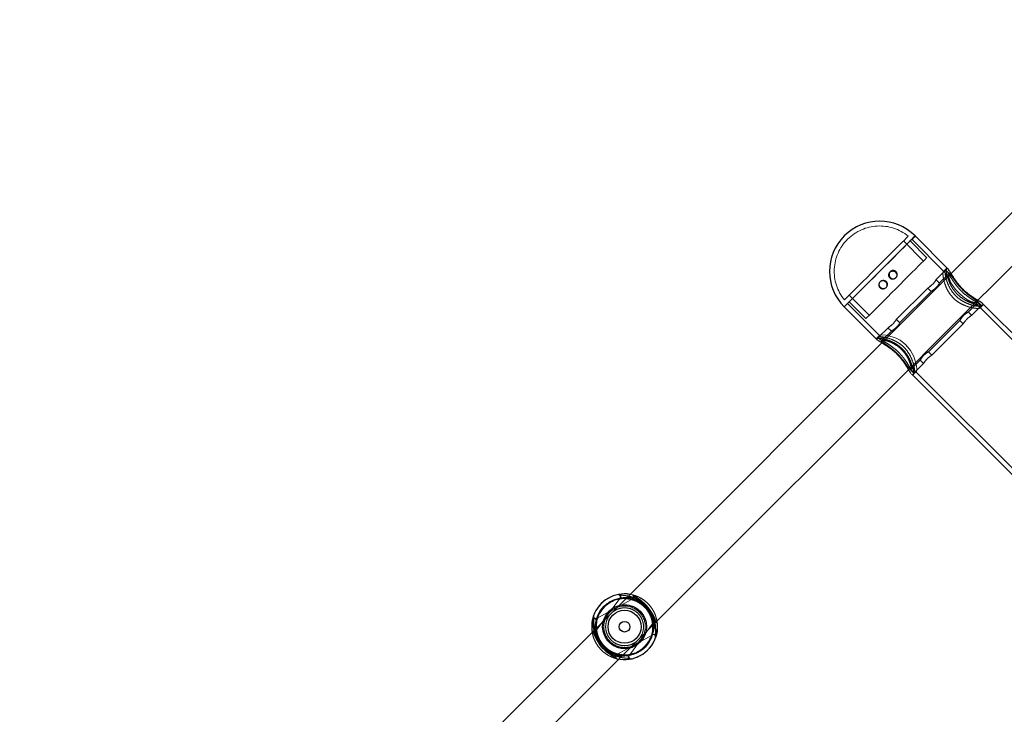
# Model space of a CAD drawing. Units: millimetres. Extents: x 13938 to 26673, y 37107 to 45490.
# Drawn here: x 19040 to 19457, y 40665 to 40959 of the extents above; entities that cross this region are included whole.
import ezdxf

# ---------------------------------------------------------------- set-up
doc = ezdxf.new("R2010")
doc.units = ezdxf.units.MM
doc.header["$LTSCALE"] = 200
doc.linetypes.add('HIDDEN', pattern=[1.905, 1.27, -0.635])

msp = doc.modelspace()

# ---------------------------------------------------------------- linework, layer by layer
at = {"color": 7, "linetype": 'Continuous', "lineweight": 25}
for p, q in [((19432.68, 40853.26), (19418.84, 40867.1)), ((19835.73, 40450.2), (19447.36, 40838.57)), ((19388.86, 40837.12), (19402.7, 40823.27)), ((19403.56, 40823.83), (19405.12, 40822.27)), ((19416.5, 40810.88), (19417.98, 40809.41)), ((19417.38, 40808.59), (19805.75, 40420.22)), ((19282.89, 40705.73), (19282.92, 40705.51)), ((19309.14, 40697.96), (19309.1, 40698.21)), ((19291.86, 40688.95), (19292.19, 40688.7))]:
    msp.add_line(p, q, dxfattribs=at)
at = {"color": 7, "linetype": 'HIDDEN', "lineweight": 18}
for p, q in [((19422.37, 40856.49), (19413.89, 40864.98)), ((19423.79, 40857.91), (19416.72, 40864.98)), ((19431.26, 40851.84), (19417.42, 40865.68)), ((19408.32, 40851.99), (19408.12, 40851.78)), ((19431.66, 40852.56), (19427.65, 40848.55)), ((19433.07, 40851.14), (19429.06, 40847.13)), ((19432.18, 40853.43), (19430.78, 40852.03)), ((19433.61, 40850.91), (19432.14, 40852.38)), ((19404.17, 40847.84), (19403.97, 40847.63)), ((19410.59, 40849.31), (19410.8, 40849.51)), ((19429.11, 40847.17), (19427.69, 40848.59)), ((19390.98, 40842.07), (19399.46, 40833.58)), ((19406.44, 40845.16), (19406.65, 40845.36)), ((19424.17, 40845.07), (19410.86, 40831.76)), ((19425.59, 40843.66), (19412.27, 40830.34)), ((19424.16, 40845.05), (19425.58, 40843.63)), ((19425.59, 40843.66), (19425.61, 40843.65)), ((19390.27, 40838.53), (19404.06, 40824.74)), ((19390.98, 40839.24), (19398.05, 40832.17)), ((19441.32, 40834.92), (19445.31, 40838.91)), ((19446.56, 40837.96), (19445, 40839.52)), ((19446.2, 40836.62), (19447.6, 40838.02)), ((19442.75, 40833.53), (19441.33, 40834.95)), ((19442.71, 40833.49), (19446.72, 40837.5)), ((19834.31, 40448.79), (19446.04, 40837.06)), ((19412.32, 40830.38), (19410.9, 40831.8)), ((19424.53, 40818.13), (19437.85, 40831.45)), ((19425.92, 40816.69), (19439.24, 40830.01)), ((19437.8, 40831.41), (19439.22, 40829.99)), ((19407.38, 40828.28), (19403.4, 40824.29)), ((19408.8, 40826.87), (19404.81, 40822.88)), ((19407.37, 40828.26), (19408.79, 40826.84)), ((19408.8, 40826.87), (19408.81, 40826.86)), ((19403.92, 40825.17), (19402.52, 40823.77)), ((19425.96, 40816.74), (19424.54, 40818.16)), ((19417.04, 40810.65), (19421.05, 40814.66)), ((19418.46, 40809.23), (19422.45, 40813.22)), ((19421.01, 40814.62), (19422.43, 40813.2)), ((19417.93, 40808.36), (19419.33, 40809.75)), ((19418.88, 40809.92), (19807.11, 40421.69)), ((19294, 40713.85), (19283.94, 40700.23)), ((19299.23, 40713.58), (19284.41, 40705.48)), ((19299.27, 40715.36), (19298.39, 40715.54)), ((19299.27, 40715.35), (19298.52, 40715.51)), ((19299.23, 40713.58), (19299.51, 40713.53)), ((19282.92, 40705.65), (19282.95, 40705.6)), ((19284.3, 40705.22), (19284.41, 40705.48)), ((19282.19, 40700.45), (19282.17, 40700.66)), ((19294.2, 40703.18), (19294.47, 40703.45)), ((19298.04, 40689.86), (19308.07, 40703.45)), ((19308.07, 40703.45), (19308.06, 40703.73)), ((19309.83, 40703.24), (19309.85, 40703.04)), ((19292.78, 40690.11), (19307.64, 40698.23)), ((19309.35, 40697.95), (19309.3, 40697.77)), ((19297.77, 40689.78), (19298.04, 40689.86))]:
    msp.add_line(p, q, dxfattribs=at)
at = {"color": 7, "linetype": 'Continuous', "lineweight": 25, "flags": 128}
for points in [[(19541.4, 40958.54), (19529.09, 40946.24), (19502.84, 40919.99), (19476.54, 40893.69), (19450.19, 40867.34), (19423.79, 40840.94), (19397.35, 40814.5), (19370.87, 40788.02), (19344.34, 40761.49), (19317.78, 40734.93), (19298.39, 40715.54)], [(19308.81, 40703.34), (19329.09, 40723.61), (19355.65, 40750.18), (19382.18, 40776.7), (19408.67, 40803.19), (19435.11, 40829.63), (19461.5, 40856.03), (19487.85, 40882.38), (19514.15, 40908.68), (19540.4, 40934.92), (19551.73, 40946.25)], [(19418.84, 40867.1), (19418.74, 40867), (19418.38, 40866.64), (19417.78, 40866.04), (19416.94, 40865.2), (19415.87, 40864.13), (19414.6, 40862.86), (19413.15, 40861.41), (19411.53, 40859.8), (19409.79, 40858.05), (19407.94, 40856.2), (19406.02, 40854.28), (19404.07, 40852.33), (19402.11, 40850.37), (19400.18, 40848.44), (19398.32, 40846.58), (19396.54, 40844.81), (19394.9, 40843.16), (19393.4, 40841.67), (19392.09, 40840.35), (19390.98, 40839.24), (19390.08, 40838.34), (19389.43, 40837.69), (19389.01, 40837.28), (19388.86, 40837.12), (19388.86, 40837.12)], [(19418.84, 40867.1), (19418.83, 40867.09), (19418.65, 40866.91), (19418.21, 40866.47), (19417.53, 40865.79), (19416.61, 40864.87), (19415.48, 40863.74), (19414.14, 40862.4), (19412.63, 40860.89), (19410.97, 40859.23), (19409.19, 40857.45), (19407.31, 40855.58), (19405.38, 40853.64), (19403.42, 40851.68), (19401.47, 40849.73)], [(19401.47, 40849.73), (19399.56, 40847.82), (19397.72, 40845.98), (19395.99, 40844.25), (19394.39, 40842.65), (19392.95, 40841.21), (19391.7, 40839.96), (19390.66, 40838.92), (19389.84, 40838.1), (19389.26, 40837.52), (19388.93, 40837.2), (19388.86, 40837.12)], [(19283.24, 40700.39), (19264.54, 40681.69), (19237.88, 40655.03), (19211.18, 40628.33), (19184.46, 40601.61), (19157.72, 40574.87), (19130.95, 40548.1), (19104.16, 40521.31), (19077.36, 40494.51), (19050.54, 40467.69), (19040.3, 40457.45)], [(19309.86, 40700.68), (19309.75, 40699.74), (19309.35, 40697.95)], [(19309.3, 40697.77), (19309.23, 40697.56), (19309.14, 40697.29)], [(19050.71, 40445.24), (19061.85, 40456.37), (19088.67, 40483.19), (19115.48, 40510), (19142.26, 40536.78), (19169.03, 40563.55), (19195.78, 40590.3), (19222.5, 40617.02), (19249.19, 40643.71), (19275.86, 40670.38), (19293.63, 40688.15)]]:
    msp.add_lwpolyline(points, dxfattribs=at)
at = {"color": 7, "linetype": 'HIDDEN', "lineweight": 18, "flags": 128}
for points in [[(19415.93, 40867.02), (19415.88, 40866.97), (19415.59, 40866.68), (19415.05, 40866.14), (19414.28, 40865.37), (19413.28, 40864.37), (19412.09, 40863.18), (19410.71, 40861.8), (19409.18, 40860.27), (19407.53, 40858.62), (19405.78, 40856.87), (19403.97, 40855.06), (19402.13, 40853.22), (19400.29, 40851.38)], [(19423.79, 40857.91), (19423.77, 40857.89), (19423.54, 40857.66), (19423.08, 40857.2), (19422.37, 40856.49), (19421.44, 40855.56), (19420.31, 40854.43), (19418.99, 40853.11), (19417.52, 40851.64), (19415.92, 40850.04), (19414.22, 40848.34), (19412.46, 40846.58), (19410.66, 40844.78), (19408.88, 40843)], [(19400.29, 40851.38), (19398.5, 40849.59), (19396.77, 40847.86), (19395.16, 40846.25), (19393.68, 40844.77), (19392.36, 40843.45), (19391.23, 40842.32), (19390.31, 40841.4), (19389.61, 40840.7), (19389.15, 40840.24), (19388.94, 40840.03), (19388.93, 40840.02)], [(19427.65, 40848.54), (19427.7, 40848.58), (19427.62, 40848.41), (19427.38, 40848.04), (19426.98, 40847.51), (19426.45, 40846.92), (19425.85, 40846.36), (19425.24, 40845.87), (19424.71, 40845.47), (19424.32, 40845.19), (19424.17, 40845.07), (19424.17, 40845.07)], [(19408.88, 40843), (19407.13, 40841.25), (19405.45, 40839.57), (19403.88, 40838), (19402.45, 40836.57), (19401.19, 40835.31), (19400.11, 40834.23), (19399.24, 40833.36), (19398.6, 40832.72), (19398.2, 40832.32), (19398.05, 40832.17), (19398.05, 40832.17)], [(19410.86, 40831.75), (19410.91, 40831.79), (19410.83, 40831.62), (19410.59, 40831.24), (19410.19, 40830.72), (19409.66, 40830.13), (19409.06, 40829.57), (19408.45, 40829.08), (19407.92, 40828.68), (19407.53, 40828.4), (19407.38, 40828.28), (19407.38, 40828.28)], [(19408.46, 40822.12), (19408.25, 40822.26), (19405.91, 40823.58), (19404.93, 40824.14), (19404.22, 40824.6), (19403.9, 40824.93), (19403.92, 40825.17), (19404.8, 40825.35), (19406.56, 40825.17), (19409.2, 40824.5), (19410.81, 40823.88), (19412.5, 40823), (19414.96, 40821.12), (19416.93, 40818.71), (19418.26, 40816.14), (19419.15, 40813.34), (19419.4, 40812.01), (19419.51, 40810.91), (19419.39, 40809.84), (19419.33, 40809.75), (19419.33, 40809.75)], [(19298.39, 40715.54), (19291.18, 40708.33), (19283.24, 40700.39)], [(19299.27, 40715.36), (19299.76, 40715.23), (19300.94, 40714.84)], [(19293.63, 40688.15), (19302.49, 40697.01), (19308.81, 40703.34)]]:
    msp.add_lwpolyline(points, dxfattribs=at)
at = {"color": 7, "linetype": 'Continuous', "lineweight": 25}
for radius in [12.25, 9.27, 7, 2.25]:
    msp.add_circle((19296.01, 40701.85), radius, dxfattribs=at)
at = {"color": 7, "linetype": 'HIDDEN', "lineweight": 18}
for radius in [12.25, 11.9, 11.9, 9.27, 8.75]:
    msp.add_circle((19296.01, 40701.85), radius, dxfattribs=at)
at = {"color": 7, "linetype": 'Continuous', "lineweight": 25}
for centre, radius, start, end in [((19403.85, 40852.11), 21.2, 45, 225), ((19296.01, 40701.85), 13.9, 80.1374, 160.8458), ((19296.01, 40701.85), 13.9, 160.8458, 177.0917), ((19283.83, 40706.08), 1, 162.6169, 205.3838), ((19283.02, 40706.8), 0.421, 250.3526, 251.5454), ((19296.01, 40701.85), 13.9, 256.4454, 340.8458), ((19296.01, 40701.85), 13.89, 256.4454, 340.8458), ((19309.41, 40698.06), 0.822, 250.6434, 251.2546), ((19293.37, 40688.19), 0.628, 166.3129, 167.1174)]:
    msp.add_arc(centre, radius, start, end, dxfattribs=at)
at = {"color": 7, "linetype": 'HIDDEN', "lineweight": 18}
for centre, radius, start, end in [((19403.85, 40852.11), 19.2, 50.9792, 219.0208), ((19296.01, 40701.85), 13.89, 101.3731, 167.7797), ((19293.47, 40714.49), 1, 53.5733, 101.3731), ((19293.4, 40715.5), 0.135, 189.4781, 193.218), ((19299.35, 40715.34), 0.0797, 163.0895, 169.4043), ((19296.01, 40701.85), 13.9, 51.6052, 68.1092), ((19282.13, 40701.04), 0.589, 275.2048, 276.062), ((19309.91, 40702.48), 0.77, 95.3058, 95.961), ((19296.01, 40701.85), 13.89, 281.3731, 347.7797), ((19296.01, 40701.85), 13.9, 233.5739, 256.4454), ((19298.56, 40689.2), 1, 236.1917, 281.3731), ((19298.93, 40688.26), 0.185, 189.9438, 192.6761)]:
    msp.add_arc(centre, radius, start, end, dxfattribs=at)
at = {"color": 1, "linetype": 'Continuous', "lineweight": 25}
msp.add_arc((19296.01, 40701.85), 13.89, 79.6125, 160.8458, dxfattribs=at)
at = {"color": 7, "linetype": 'HIDDEN', "lineweight": 18}
for points, knots in [([(19410.57, 40849.32), (19410.53, 40849.27), (19410.37, 40849.07), (19409.94, 40848.87), (19409.36, 40848.76), (19408.77, 40848.87), (19408.24, 40849.16), (19407.85, 40849.6), (19407.62, 40850.16), (19407.59, 40850.75), (19407.75, 40851.33), (19407.99, 40851.63), (19408.12, 40851.78)], [0, 0, 0, 0, 0.0362068, 0.1431307, 0.2502174, 0.3576949, 0.465178, 0.5722797, 0.6791986, 0.7864219, 0.8939573, 1, 1, 1, 1]), ([(19430.78, 40852.03), (19430.7, 40851.8), (19430.53, 40851.34), (19430.74, 40849.32), (19431.3, 40847.06), (19432.12, 40844.96), (19433.18, 40842.97), (19434.88, 40840.77), (19437.35, 40838.83), (19440.14, 40837.48), (19442.45, 40836.81), (19444.13, 40836.51), (19445.17, 40836.42), (19445.89, 40836.46), (19446.35, 40836.64), (19446.16, 40837.06), (19444.89, 40837.85), (19443.09, 40838.8), (19441.28, 40839.87), (19439.47, 40841.08), (19437.34, 40842.85), (19435.28, 40845.22), (19433.63, 40847.74), (19432.57, 40849.68), (19431.85, 40850.98), (19431.28, 40851.88), (19430.95, 40852.16), (19430.81, 40852.05), (19430.78, 40852.03)], [0, 0, 0, 0, 0.048168, 0.096202, 0.14771, 0.175839, 0.204882, 0.249338, 0.293843, 0.338287, 0.389786, 0.418007, 0.447163, 0.473344, 0.500503, 0.547282, 0.593697, 0.644972, 0.673037, 0.701994, 0.746695, 0.791461, 0.835678, 0.8867, 0.914888, 0.943992, 0.990882, 1, 1, 1, 1]), ([(19431.66, 40852.56), (19431.81, 40852.56), (19432.11, 40852.57), (19432.98, 40851.2), (19434.01, 40849.43), (19435.14, 40847.66), (19436.16, 40846.25), (19437.33, 40844.84), (19438.9, 40843.22), (19440.99, 40841.52), (19443.44, 40839.93), (19445.2, 40838.92), (19446.23, 40838.25), (19446.76, 40837.8), (19446.84, 40837.42), (19445.99, 40837.27), (19444.08, 40837.51), (19441.87, 40838.13), (19439.86, 40839), (19438.3, 40839.88), (19436.82, 40840.98), (19435.19, 40842.54), (19433.6, 40844.75), (19432.34, 40847.51), (19431.74, 40849.7), (19431.52, 40851.16), (19431.47, 40852.13), (19431.59, 40852.4), (19431.66, 40852.56)], [0, 0, 0, 0, 0.048868, 0.097614, 0.14956, 0.177466, 0.20628, 0.232345, 0.259423, 0.30513, 0.351925, 0.405419, 0.433293, 0.462132, 0.5, 0.548868, 0.597614, 0.64956, 0.677466, 0.70628, 0.732346, 0.759423, 0.80513, 0.851926, 0.905419, 0.933293, 0.962132, 1, 1, 1, 1]), ([(19432.18, 40853.43), (19432.1, 40853.2), (19431.94, 40852.74), (19432.22, 40850.72), (19432.87, 40848.48), (19433.79, 40846.42), (19434.7, 40844.84), (19435.83, 40843.34), (19437.44, 40841.67), (19439.7, 40840.04), (19442.53, 40838.72), (19444.74, 40838.11), (19446.23, 40837.87), (19447.27, 40837.84), (19447.84, 40837.95), (19447.59, 40838.22), (19447.55, 40838.27)], [0, 0, 0, 0, 0.093634, 0.187041, 0.286372, 0.33947, 0.394294, 0.44396, 0.49552, 0.583432, 0.673468, 0.775668, 0.828664, 0.883484, 0.981553, 1, 1, 1, 1]), ([(19432.67, 40853.24), (19432.57, 40853.34), (19432.37, 40853.54), (19432.25, 40853.47), (19432.18, 40853.43)], [0, 0, 0, 0, 0.478033, 1, 1, 1, 1]), ([(19433.77, 40847.57), (19433.53, 40848.24), (19433.03, 40849.62), (19432.91, 40850.8), (19433.03, 40851.05), (19433.07, 40851.14)], [0, 0, 0, 0, 0.370979, 0.775336, 1, 1, 1, 1]), ([(19433.07, 40851.14), (19433.2, 40851.15), (19433.46, 40851.16), (19434.3, 40850.08), (19435.48, 40848.38), (19437.12, 40846.22), (19439.11, 40844.1), (19441.18, 40842.33), (19443.11, 40840.92), (19444.68, 40839.83), (19445.37, 40839.19), (19445.36, 40838.83), (19444.71, 40838.76), (19443.35, 40838.98), (19442.15, 40839.47), (19441.64, 40839.68)], [0, 0, 0, 0, 0.079048, 0.157952, 0.24065, 0.327636, 0.410196, 0.48605, 0.563615, 0.648134, 0.734741, 0.782861, 0.86191, 0.940813, 1, 1, 1, 1]), ([(19445.38, 40839.9), (19444.72, 40840.3), (19443.67, 40840.93), (19441.89, 40842.16), (19440.01, 40843.62), (19437.87, 40845.72), (19435.9, 40848.26), (19434.67, 40850.22), (19434.19, 40851), (19434.06, 40851.21)], [0, 0, 0, 0, 0.174522, 0.279171, 0.387499, 0.578696, 0.749854, 0.932543, 1, 1, 1, 1]), ([(19406.44, 40847.63), (19406.28, 40847.75), (19405.98, 40848), (19405.4, 40848.16), (19404.8, 40848.13), (19404.25, 40847.9), (19403.81, 40847.51), (19403.53, 40846.99), (19403.43, 40846.4), (19403.54, 40845.82), (19403.83, 40845.3), (19404.28, 40844.9), (19404.83, 40844.67), (19405.42, 40844.63), (19405.99, 40844.8), (19406.47, 40845.14), (19406.81, 40845.63), (19406.97, 40846.2), (19406.93, 40846.79), (19406.73, 40847.29), (19406.52, 40847.53), (19406.44, 40847.63)], [0, 0, 0, 0, 0.053567, 0.107121, 0.160801, 0.214547, 0.26817, 0.321669, 0.375232, 0.428952, 0.482676, 0.536245, 0.589742, 0.643357, 0.697104, 0.750787, 0.804309, 0.857827, 0.911505, 0.965255, 1, 1, 1, 1]), ([(19406.64, 40847.83), (19406.49, 40847.96), (19406.18, 40848.21), (19405.6, 40848.37), (19405.01, 40848.33), (19404.46, 40848.11), (19404.01, 40847.71), (19403.73, 40847.19), (19403.64, 40846.61), (19403.75, 40846.03), (19404.04, 40845.51), (19404.49, 40845.11), (19405.03, 40844.88), (19405.63, 40844.84), (19406.19, 40845), (19406.68, 40845.34), (19407.02, 40845.83), (19407.18, 40846.4), (19407.14, 40847), (19406.94, 40847.49), (19406.73, 40847.74), (19406.64, 40847.83)], [0, 0, 0, 0, 0.053537, 0.10707, 0.160741, 0.214501, 0.268114, 0.321568, 0.375102, 0.42883, 0.482566, 0.536104, 0.589558, 0.643161, 0.696923, 0.7506, 0.804086, 0.857566, 0.91124, 0.965001, 1, 1, 1, 1]), ([(19424.17, 40845.07), (19424.17, 40845.06), (19424.16, 40845.03), (19424.44, 40845.18), (19424.89, 40845.48), (19425.46, 40845.95), (19425.91, 40846.37), (19426.13, 40846.61), (19426.16, 40846.65)], [0, 0, 0, 0, 0.190731, 0.381336, 0.575085, 0.771287, 0.963963, 1, 1, 1, 1]), ([(19429.1, 40847.16), (19429.11, 40847.16), (19429.14, 40847.19), (19429.07, 40847.01), (19428.87, 40846.65), (19428.49, 40846.1), (19427.97, 40845.5), (19427.36, 40844.93), (19426.73, 40844.44), (19426.16, 40844.05), (19425.73, 40843.77), (19425.63, 40843.69), (19425.59, 40843.66)], [0, 0, 0, 0, 0.013092, 0.120845, 0.230989, 0.344814, 0.457992, 0.566797, 0.674483, 0.785856, 0.900122, 1, 1, 1, 1]), ([(19425.63, 40843.64), (19425.7, 40843.67), (19425.85, 40843.74), (19426.33, 40844.03), (19426.91, 40844.47), (19427.37, 40844.89), (19427.58, 40845.15), (19427.62, 40845.19)], [0, 0, 0, 0, 0.233064, 0.471778, 0.715335, 0.952432, 1, 1, 1, 1]), ([(19441.32, 40834.92), (19441.27, 40834.88), (19441.16, 40834.8), (19440.72, 40834.51), (19440.14, 40834.12), (19439.49, 40833.6), (19438.88, 40833.02), (19438.38, 40832.43), (19438.03, 40831.91), (19437.82, 40831.53), (19437.77, 40831.37), (19437.87, 40831.47), (19438.09, 40831.81), (19438.43, 40832.32), (19438.9, 40832.96), (19439.46, 40833.6), (19440.05, 40834.16), (19440.61, 40834.58), (19441.06, 40834.84), (19441.31, 40834.96), (19441.31, 40834.94), (19441.31, 40834.93)], [0, 0, 0, 0, 0.053433, 0.106818, 0.161498, 0.217282, 0.271593, 0.324112, 0.377329, 0.432594, 0.488159, 0.541858, 0.594461, 0.648236, 0.703802, 0.759053, 0.812172, 0.864742, 0.919116, 0.9749, 1, 1, 1, 1]), ([(19407.38, 40828.28), (19407.38, 40828.27), (19407.37, 40828.24), (19407.65, 40828.39), (19408.1, 40828.69), (19408.67, 40829.16), (19409.12, 40829.58), (19409.33, 40829.82), (19409.37, 40829.86)], [0, 0, 0, 0, 0.190731, 0.381341, 0.575087, 0.771285, 0.963963, 1, 1, 1, 1]), ([(19412.31, 40830.37), (19412.32, 40830.37), (19412.35, 40830.4), (19412.28, 40830.22), (19412.08, 40829.86), (19411.7, 40829.31), (19411.18, 40828.71), (19410.57, 40828.14), (19409.94, 40827.65), (19409.37, 40827.26), (19408.94, 40826.98), (19408.84, 40826.9), (19408.8, 40826.87)], [0, 0, 0, 0, 0.013092, 0.120845, 0.230992, 0.344816, 0.457988, 0.566799, 0.674485, 0.785858, 0.900126, 1, 1, 1, 1]), ([(19442.64, 40833.43), (19442.54, 40833.36), (19442.35, 40833.22), (19441.82, 40832.84), (19441.2, 40832.35), (19440.57, 40831.78), (19440.01, 40831.18), (19439.59, 40830.64), (19439.31, 40830.22), (19439.19, 40829.99), (19439.22, 40830), (19439.24, 40830.01)], [0, 0, 0, 0, 0.111386, 0.224582, 0.340184, 0.455072, 0.56706, 0.678566, 0.792663, 0.908468, 1, 1, 1, 1]), ([(19439.24, 40830.01), (19439.28, 40830.06), (19439.36, 40830.17), (19439.67, 40830.6), (19440.09, 40831.17), (19440.62, 40831.81), (19441.21, 40832.42), (19441.79, 40832.92), (19442.3, 40833.29), (19442.64, 40833.5), (19442.79, 40833.56), (19442.72, 40833.51), (19442.71, 40833.49)], [0, 0, 0, 0, 0.105393, 0.210719, 0.31778, 0.426197, 0.532665, 0.6369, 0.742098, 0.849925, 0.958014, 1, 1, 1, 1]), ([(19408.84, 40826.85), (19408.91, 40826.88), (19409.06, 40826.95), (19409.54, 40827.24), (19410.12, 40827.68), (19410.58, 40828.1), (19410.79, 40828.35), (19410.83, 40828.4)], [0, 0, 0, 0, 0.233063, 0.471777, 0.715334, 0.952437, 1, 1, 1, 1]), ([(19418.46, 40809.23), (19418.31, 40809.23), (19418.01, 40809.22), (19417.14, 40810.58), (19416.11, 40812.36), (19414.98, 40814.12), (19413.96, 40815.54), (19412.79, 40816.95), (19411.22, 40818.56), (19409.13, 40820.27), (19406.68, 40821.86), (19404.92, 40822.87), (19403.89, 40823.54), (19403.35, 40823.99), (19403.27, 40824.36), (19404.12, 40824.52), (19406.04, 40824.28), (19408.24, 40823.66), (19410.26, 40822.79), (19411.82, 40821.9), (19413.3, 40820.81), (19414.93, 40819.25), (19416.52, 40817.04), (19417.78, 40814.28), (19418.38, 40812.09), (19418.6, 40810.63), (19418.65, 40809.65), (19418.53, 40809.38), (19418.46, 40809.23)], [0, 0, 0, 0, 0.048868, 0.097614, 0.14956, 0.177467, 0.206281, 0.232346, 0.259423, 0.30513, 0.351926, 0.405419, 0.433294, 0.462133, 0.5, 0.548869, 0.597614, 0.64956, 0.677467, 0.706281, 0.732346, 0.759424, 0.80513, 0.851926, 0.905419, 0.933293, 0.962132, 1, 1, 1, 1]), ([(19416.05, 40810.58), (19415.66, 40811.23), (19415.02, 40812.28), (19413.8, 40814.06), (19412.33, 40815.94), (19410.24, 40818.08), (19407.7, 40820.05), (19405.73, 40821.28), (19404.96, 40821.77), (19404.75, 40821.9)], [0, 0, 0, 0, 0.174521, 0.27917, 0.387498, 0.578694, 0.749853, 0.932541, 1, 1, 1, 1]), ([(19416.51, 40810.89), (19416.29, 40811.15), (19415.81, 40811.7), (19414.63, 40813.43), (19413, 40815.56), (19411.01, 40817.69), (19408.93, 40819.46), (19407.03, 40820.86), (19405.6, 40821.83), (19405.27, 40822.18), (19405.15, 40822.3)], [0, 0, 0, 0, 0.118206, 0.253746, 0.396311, 0.531625, 0.655947, 0.783072, 0.921596, 1, 1, 1, 1]), ([(19405.78, 40822.93), (19406.15, 40822.87), (19407.01, 40822.73), (19409.08, 40821.96), (19411.47, 40820.59), (19413.66, 40818.65), (19415.3, 40816.44), (19416.4, 40814.25), (19416.98, 40812.51), (19417.03, 40811.92), (19417.05, 40811.74)], [0, 0, 0, 0, 0.110541, 0.249757, 0.396191, 0.535174, 0.662868, 0.793442, 0.935722, 1, 1, 1, 1]), ([(19406.35, 40823.34), (19406.87, 40823.19), (19407.85, 40822.93), (19409.53, 40822.16), (19411.11, 40821.25), (19412.61, 40820.12), (19414.28, 40818.52), (19415.9, 40816.27), (19417.07, 40813.82), (19417.4, 40812.55), (19417.53, 40812.06)], [0, 0, 0, 0, 0.118164, 0.223283, 0.33182, 0.430146, 0.532219, 0.706261, 0.884505, 1, 1, 1, 1]), ([(19424.53, 40818.13), (19424.48, 40818.09), (19424.37, 40818.01), (19423.93, 40817.72), (19423.35, 40817.32), (19422.7, 40816.81), (19422.09, 40816.22), (19421.59, 40815.64), (19421.24, 40815.12), (19421.03, 40814.74), (19420.98, 40814.58), (19421.08, 40814.68), (19421.3, 40815.01), (19421.64, 40815.53), (19422.11, 40816.17), (19422.67, 40816.81), (19423.26, 40817.36), (19423.82, 40817.79), (19424.27, 40818.05), (19424.52, 40818.17), (19424.52, 40818.15), (19424.52, 40818.14)], [0, 0, 0, 0, 0.0534318, 0.1068164, 0.1614962, 0.2172809, 0.2715922, 0.3241113, 0.377326, 0.4325922, 0.488158, 0.5418553, 0.5944596, 0.6482341, 0.7038003, 0.7590515, 0.8121707, 0.8647423, 0.9191142, 0.9749, 1, 1, 1, 1]), ([(19419.33, 40809.75), (19419.19, 40809.75), (19418.9, 40809.75), (19418.05, 40811.16), (19417.21, 40812.78), (19416.52, 40813.92), (19416.36, 40814.17)], [0, 0, 0, 0, 0.295516, 0.590206, 0.906216, 1, 1, 1, 1]), ([(19425.85, 40816.64), (19425.75, 40816.57), (19425.56, 40816.43), (19425.03, 40816.05), (19424.41, 40815.56), (19423.78, 40814.99), (19423.22, 40814.39), (19422.8, 40813.85), (19422.52, 40813.42), (19422.4, 40813.19), (19422.43, 40813.21), (19422.45, 40813.22)], [0, 0, 0, 0, 0.111389, 0.22458, 0.340183, 0.455073, 0.567061, 0.678568, 0.792664, 0.908469, 1, 1, 1, 1]), ([(19422.45, 40813.22), (19422.49, 40813.27), (19422.57, 40813.37), (19422.88, 40813.81), (19423.3, 40814.37), (19423.83, 40815.02), (19424.42, 40815.62), (19425, 40816.13), (19425.51, 40816.5), (19425.85, 40816.71), (19426, 40816.77), (19425.93, 40816.72), (19425.91, 40816.7)], [0, 0, 0, 0, 0.105393, 0.210722, 0.317779, 0.426198, 0.532666, 0.636899, 0.7421, 0.849924, 0.958014, 1, 1, 1, 1]), ([(19294.26, 40713.91), (19294.31, 40714), (19294.4, 40714.17), (19294.44, 40714.47), (19294.4, 40714.77), (19294.28, 40715.04), (19294.09, 40715.26), (19293.85, 40715.41), (19293.57, 40715.5), (19293.38, 40715.49), (19293.27, 40715.47)], [0, 0, 0, 0, 0.128854, 0.250165, 0.374595, 0.500119, 0.619827, 0.750073, 0.854656, 1, 1, 1, 1]), ([(19293.27, 40715.47), (19293.32, 40715.47), (19293.4, 40715.46), (19293.71, 40715.3), (19293.87, 40715.16), (19293.98, 40715.05), (19294.07, 40714.91), (19294.13, 40714.77), (19294.18, 40714.61), (19294.2, 40714.39), (19294.15, 40714.12), (19294.04, 40713.93), (19293.99, 40713.84)], [0, 0, 0, 0, 0.3812384, 0.5264943, 0.5848955, 0.6354452, 0.6811236, 0.7245388, 0.7675796, 0.8114651, 0.9033336, 1, 1, 1, 1]), ([(19293.27, 40715.47), (19293.42, 40715.42), (19293.65, 40715.35), (19294.1, 40715.31), (19294.32, 40715.29), (19294.37, 40715.29)], [0, 0, 0, 0, 0.589394, 0.900623, 1, 1, 1, 1]), ([(19309.55, 40703.85), (19309.46, 40703.97), (19309.29, 40704.2), (19308.9, 40705.07), (19308.35, 40706.31), (19307.57, 40707.75), (19306.82, 40708.86), (19306.19, 40709.68), (19305.42, 40710.59), (19304.17, 40711.77), (19302.56, 40712.9), (19300.95, 40713.74), (19299.47, 40714.33), (19297.84, 40714.78), (19296.2, 40715.06), (19294.68, 40715.19), (19294.19, 40715.31), (19293.94, 40715.38)], [0, 0, 0, 0, 0.054758, 0.10641, 0.198514, 0.273428, 0.329532, 0.366074, 0.396614, 0.469258, 0.557349, 0.610671, 0.673207, 0.744615, 0.823896, 0.909779, 1, 1, 1, 1]), ([(19293.96, 40715.35), (19294.03, 40715.31), (19294.17, 40715.23), (19294.33, 40715.02), (19294.44, 40714.77), (19294.47, 40714.47), (19294.41, 40714.17), (19294.31, 40714), (19294.26, 40713.91)], [0, 0, 0, 0, 0.154366, 0.283938, 0.472094, 0.641787, 0.822634, 1, 1, 1, 1]), ([(19294.26, 40713.91), (19294.12, 40713.87), (19293.91, 40713.82), (19294.07, 40713.86), (19294.3, 40713.93), (19294.58, 40713.99), (19294.88, 40714.06), (19295.2, 40714.12), (19295.57, 40714.17), (19295.97, 40714.23), (19296.57, 40714.28), (19297.37, 40714.31), (19298.41, 40714.26), (19299.72, 40714.06), (19301.29, 40713.6), (19302.98, 40712.76), (19304.21, 40711.85), (19304.82, 40711.23), (19305.01, 40711.04)], [0, 0, 0, 0, 0.105419, 0.156262, 0.211129, 0.244114, 0.279692, 0.317943, 0.348049, 0.383828, 0.425289, 0.494805, 0.562202, 0.640951, 0.751695, 0.852503, 0.956329, 1, 1, 1, 1]), ([(19308.06, 40703.73), (19307.99, 40703.83), (19307.84, 40704.06), (19307.48, 40705.09), (19306.81, 40706.9), (19305.61, 40708.92), (19304.25, 40710.41), (19303.07, 40711.41), (19301.77, 40712.25), (19299.94, 40713.1), (19297.66, 40713.65), (19295.73, 40713.76), (19294.64, 40713.8), (19294.38, 40713.88), (19294.26, 40713.91)], [0, 0, 0, 0, 0.0571041, 0.1246823, 0.2502969, 0.375568, 0.4389104, 0.5000423, 0.5611685, 0.6244325, 0.749666, 0.8752929, 0.942899, 1, 1, 1, 1]), ([(19299.46, 40715.31), (19299.49, 40715.28), (19299.52, 40715.24), (19299.67, 40714.94), (19299.74, 40714.68), (19299.76, 40714.41), (19299.72, 40714.19), (19299.66, 40714.04), (19299.59, 40713.9), (19299.45, 40713.72), (19299.32, 40713.64), (19299.23, 40713.58)], [0, 0, 0, 0, 0.356206, 0.507499, 0.634975, 0.738495, 0.783317, 0.82598, 0.86841, 0.911584, 1, 1, 1, 1]), ([(19305.67, 40710.28), (19305.65, 40710.3), (19305.25, 40710.76), (19304.68, 40711.21), (19304.02, 40711.68), (19303.65, 40711.93), (19303.27, 40712.16), (19303, 40712.31), (19302.74, 40712.44), (19302.28, 40712.66), (19301.61, 40712.95), (19300.92, 40713.18), (19300.36, 40713.34), (19299.91, 40713.45), (19299.39, 40713.55), (19299.3, 40713.57), (19299.23, 40713.58)], [0, 0, 0, 0, 0.0092, 0.160366, 0.202517, 0.246434, 0.292134, 0.339635, 0.344975, 0.387584, 0.506374, 0.59806, 0.672254, 0.759367, 0.837322, 1, 1, 1, 1]), ([(19309.7, 40704.22), (19309.55, 40704.93), (19309.24, 40706.37), (19308.27, 40708.54), (19306.93, 40710.56), (19305.34, 40712.23), (19303.65, 40713.52), (19301.98, 40714.44), (19300.53, 40715.02), (19299.52, 40715.3), (19299.32, 40715.35), (19299.25, 40715.36)], [0, 0, 0, 0, 0.115575, 0.23581, 0.35552, 0.478849, 0.598915, 0.717954, 0.839071, 0.950398, 1, 1, 1, 1]), ([(19299.27, 40715.36), (19299.37, 40715.32), (19299.56, 40715.26), (19299.77, 40715.06), (19299.92, 40714.83), (19300, 40714.54), (19300, 40714.24), (19299.91, 40713.96), (19299.74, 40713.7), (19299.59, 40713.59), (19299.51, 40713.53)], [0, 0, 0, 0, 0.145341, 0.249913, 0.380198, 0.499879, 0.62543, 0.749839, 0.871157, 1, 1, 1, 1]), ([(19304.57, 40711.51), (19303.95, 40712.1), (19302.92, 40713.08), (19301.52, 40713.96), (19300.47, 40714.58), (19299.62, 40715.04), (19299.38, 40715.25), (19299.27, 40715.35)], [0, 0, 0, 0, 0.281621, 0.467322, 0.645861, 0.829846, 1, 1, 1, 1]), ([(19299.84, 40714.96), (19299.82, 40715), (19299.74, 40715.13), (19299.54, 40715.27), (19299.35, 40715.33), (19299.27, 40715.35)], [0, 0, 0, 0, 0.166871, 0.630351, 1, 1, 1, 1]), ([(19299.51, 40713.53), (19299.59, 40713.58), (19299.76, 40713.7), (19299.93, 40713.94), (19300.03, 40714.23), (19300.03, 40714.5), (19299.98, 40714.76), (19299.89, 40714.89), (19299.84, 40714.96)], [0, 0, 0, 0, 0.177022, 0.357506, 0.526902, 0.714668, 0.844005, 1, 1, 1, 1]), ([(19299.51, 40713.53), (19299.6, 40713.45), (19299.81, 40713.27), (19300.78, 40712.77), (19302.48, 40711.86), (19304.32, 40710.4), (19305.61, 40708.85), (19306.45, 40707.55), (19307.1, 40706.14), (19307.69, 40704.22), (19307.93, 40701.88), (19307.78, 40699.96), (19307.67, 40698.87), (19307.71, 40698.6), (19307.73, 40698.48)], [0, 0, 0, 0, 0.057103, 0.124682, 0.250298, 0.375567, 0.438911, 0.500041, 0.561168, 0.624434, 0.749667, 0.875296, 0.942901, 1, 1, 1, 1]), ([(19309.1, 40698.21), (19309.09, 40698.28), (19309.05, 40698.5), (19309.06, 40699.35), (19309.08, 40700.69), (19308.98, 40702.33), (19308.77, 40703.66), (19308.55, 40704.66), (19308.23, 40705.81), (19307.59, 40707.41), (19306.61, 40709.11), (19305.5, 40710.55), (19304.41, 40711.71), (19303.12, 40712.81), (19301.75, 40713.75), (19300.43, 40714.51), (19300.03, 40714.83), (19299.83, 40714.99)], [0, 0, 0, 0, 0.02793, 0.081069, 0.175821, 0.25287, 0.310554, 0.348103, 0.379488, 0.454146, 0.544754, 0.599633, 0.663983, 0.737428, 0.818949, 0.907244, 1, 1, 1, 1]), ([(19301.67, 40696.19), (19301.67, 40696.19), (19302.39, 40696.92), (19303.51, 40698.56), (19304.16, 40701.36), (19303.85, 40703.96), (19302.89, 40706.14), (19301.43, 40707.87), (19299.64, 40709.08), (19297.49, 40709.83), (19295.4, 40709.92), (19293.54, 40709.51), (19291.89, 40708.79), (19290.88, 40708.03), (19290.36, 40707.51), (19290.36, 40707.5)], [0, 0, 0, 0, 0.000613, 0.138683, 0.264576, 0.360206, 0.438149, 0.516456, 0.58663, 0.658667, 0.762638, 0.830669, 0.898768, 0.999387, 1, 1, 1, 1]), ([(19305.29, 40710.73), (19305.44, 40710.56), (19305.97, 40709.95), (19306.46, 40709.16), (19306.84, 40708.45), (19307.03, 40708.05), (19307.21, 40707.65), (19307.32, 40707.36), (19307.42, 40707.08), (19307.58, 40706.59), (19307.77, 40705.9), (19307.91, 40705.17), (19307.99, 40704.6), (19308.04, 40704.14), (19308.07, 40703.61), (19308.07, 40703.51), (19308.07, 40703.45)], [0, 0, 0, 0, 0.058984, 0.2025563, 0.2425899, 0.2842996, 0.327703, 0.3728138, 0.3778862, 0.4183551, 0.5311798, 0.6182523, 0.6887233, 0.771458, 0.8454892, 1, 1, 1, 1]), ([(19282.88, 40706.41), (19282.94, 40706.57), (19283.05, 40706.88), (19282.84, 40706.28), (19282.58, 40705.56), (19282.48, 40704.97), (19282.46, 40704.87)], [0, 0, 0, 0, 0.314453, 0.629305, 0.937764, 1, 1, 1, 1]), ([(19282.88, 40706.41), (19282.86, 40706.3), (19282.81, 40706.11), (19282.86, 40705.82), (19282.98, 40705.57), (19283.18, 40705.35), (19283.43, 40705.19), (19283.72, 40705.11), (19284.02, 40705.11), (19284.2, 40705.18), (19284.3, 40705.22)], [0, 0, 0, 0, 0.14533, 0.249916, 0.380173, 0.499877, 0.625409, 0.749849, 0.871141, 1, 1, 1, 1]), ([(19284.4, 40705.48), (19284.29, 40705.43), (19284.12, 40705.36), (19283.87, 40705.35), (19283.68, 40705.38), (19283.51, 40705.44), (19283.3, 40705.56), (19283.11, 40705.71), (19282.97, 40705.79), (19282.9, 40705.75), (19282.88, 40705.74)], [0, 0, 0, 0, 0.130084, 0.191073, 0.250471, 0.313994, 0.389868, 0.593148, 0.869846, 1, 1, 1, 1]), ([(19282.91, 40705.72), (19282.94, 40705.64), (19283, 40705.49), (19283.19, 40705.3), (19283.42, 40705.16), (19283.72, 40705.09), (19284.02, 40705.1), (19284.2, 40705.18), (19284.3, 40705.22)], [0, 0, 0, 0, 0.158472, 0.287407, 0.474664, 0.643544, 0.823503, 1, 1, 1, 1]), ([(19282.92, 40705.51), (19282.94, 40705.43), (19282.98, 40705.2), (19282.96, 40704.35), (19282.95, 40703), (19283.05, 40701.36), (19283.26, 40700.04), (19283.48, 40699.04), (19283.8, 40697.89), (19284.43, 40696.28), (19285.42, 40694.58), (19286.52, 40693.15), (19287.62, 40691.99), (19288.91, 40690.89), (19290.26, 40689.95), (19291.42, 40689.29), (19291.74, 40689.04), (19291.86, 40688.95)], [0, 0, 0, 0, 0.031559, 0.086891, 0.185553, 0.265781, 0.325845, 0.364944, 0.397625, 0.475363, 0.56971, 0.626854, 0.69386, 0.770336, 0.855219, 0.947158, 1, 1, 1, 1]), ([(19284.41, 40705.48), (19284.38, 40705.41), (19284.32, 40705.29), (19283.98, 40704.41), (19283.68, 40703.35), (19283.53, 40702.45), (19283.47, 40701.97), (19283.45, 40701.82), (19283.39, 40701.21), (19283.37, 40700.11), (19283.57, 40698.92), (19283.67, 40698.38)], [0, 0, 0, 0, 0.164362, 0.330753, 0.498072, 0.616753, 0.650322, 0.66066, 0.666693, 0.847812, 1, 1, 1, 1]), ([(19284.3, 40705.22), (19284.31, 40705.1), (19284.35, 40704.83), (19284.24, 40703.74), (19284.09, 40701.82), (19284.33, 40699.48), (19284.93, 40697.55), (19285.58, 40696.15), (19286.41, 40694.84), (19287.71, 40693.3), (19289.55, 40691.83), (19291.24, 40690.93), (19292.22, 40690.43), (19292.42, 40690.25), (19292.52, 40690.17)], [0, 0, 0, 0, 0.057099, 0.124704, 0.250332, 0.375566, 0.438831, 0.499957, 0.561089, 0.624432, 0.749702, 0.875317, 0.942897, 1, 1, 1, 1]), ([(19290.36, 40707.5), (19290.35, 40707.5), (19289.88, 40707.03), (19289.06, 40705.97), (19288.18, 40703.96), (19287.88, 40701.66), (19288.31, 40699.36), (19289.22, 40697.48), (19290.46, 40695.98), (19291.98, 40694.86), (19293.86, 40694.04), (19295.79, 40693.77), (19297.6, 40693.95), (19299.12, 40694.42), (19300.49, 40695.16), (19301.3, 40695.83), (19301.67, 40696.19), (19301.67, 40696.19)], [0, 0, 0, 0, 0.000565, 0.09511, 0.189552, 0.300939, 0.385485, 0.44664, 0.508127, 0.564973, 0.622867, 0.714822, 0.782935, 0.851155, 0.926617, 0.999436, 1, 1, 1, 1]), ([(19307.73, 40698.48), (19307.67, 40698.34), (19307.59, 40698.15), (19307.65, 40698.3), (19307.75, 40698.51), (19307.85, 40698.79), (19307.96, 40699.07), (19308.06, 40699.39), (19308.17, 40699.74), (19308.27, 40700.13), (19308.41, 40700.72), (19308.54, 40701.5), (19308.63, 40702.54), (19308.63, 40703.85), (19308.43, 40704.88), (19308.31, 40705.48)], [0, 0, 0, 0, 0.141037, 0.209061, 0.282471, 0.326603, 0.374197, 0.425371, 0.465655, 0.513521, 0.56899, 0.661999, 0.752165, 0.857526, 1, 1, 1, 1]), ([(19283.97, 40699.97), (19283.9, 40699.9), (19283.76, 40699.75), (19283.49, 40699.63), (19283.19, 40699.58), (19282.9, 40699.61), (19282.62, 40699.73), (19282.41, 40699.91), (19282.24, 40700.15), (19282.21, 40700.34), (19282.18, 40700.45)], [0, 0, 0, 0, 0.128846, 0.250162, 0.374575, 0.500096, 0.619803, 0.750074, 0.854644, 1, 1, 1, 1]), ([(19283.96, 40700.25), (19283.89, 40700.17), (19283.75, 40700.01), (19283.5, 40699.9), (19283.3, 40699.85), (19283.09, 40699.83), (19282.82, 40699.88), (19282.56, 40700), (19282.27, 40700.22), (19282.22, 40700.36), (19282.18, 40700.45)], [0, 0, 0, 0, 0.096517, 0.191648, 0.239635, 0.289253, 0.398224, 0.524551, 0.66898, 1, 1, 1, 1]), ([(19282.19, 40700.45), (19282.27, 40700.34), (19282.39, 40700.18), (19282.55, 40699.77), (19282.6, 40699.65)], [0, 0, 0, 0, 0.705191, 1, 1, 1, 1]), ([(19308.06, 40703.73), (19308.12, 40703.8), (19308.26, 40703.95), (19308.53, 40704.09), (19308.82, 40704.15), (19309.09, 40704.12), (19309.29, 40704.06), (19309.36, 40703.99), (19309.38, 40703.98)], [0, 0, 0, 0, 0.199545, 0.403003, 0.593954, 0.805604, 0.951406, 1, 1, 1, 1]), ([(19309.84, 40703.25), (19309.82, 40703.36), (19309.78, 40703.54), (19309.61, 40703.79), (19309.4, 40703.97), (19309.13, 40704.08), (19308.83, 40704.12), (19308.54, 40704.07), (19308.26, 40703.94), (19308.13, 40703.8), (19308.06, 40703.73)], [0, 0, 0, 0, 0.145358, 0.249929, 0.380202, 0.499884, 0.625432, 0.749844, 0.871162, 1, 1, 1, 1]), ([(19308.07, 40703.45), (19308.14, 40703.53), (19308.28, 40703.68), (19308.52, 40703.8), (19308.72, 40703.85), (19308.94, 40703.86), (19309.2, 40703.82), (19309.47, 40703.7), (19309.76, 40703.47), (19309.81, 40703.34), (19309.84, 40703.25)], [0, 0, 0, 0, 0.096518, 0.191633, 0.23964, 0.289241, 0.398227, 0.524555, 0.66898, 1, 1, 1, 1]), ([(19309.43, 40704.05), (19309.47, 40703.93), (19309.63, 40703.52), (19309.75, 40703.36), (19309.83, 40703.24)], [0, 0, 0, 0, 0.294819, 1, 1, 1, 1]), ([(19282.33, 40699.48), (19282.48, 40698.77), (19282.78, 40697.33), (19283.76, 40695.15), (19285.09, 40693.14), (19286.68, 40691.46), (19288.38, 40690.18), (19290.04, 40689.25), (19291.52, 40688.67), (19292.63, 40688.36), (19293.24, 40688.23), (19292.91, 40688.3), (19292.75, 40688.33)], [0, 0, 0, 0, 0.0981693, 0.200297, 0.3019797, 0.4067357, 0.5087207, 0.6098308, 0.712708, 0.8072696, 0.9036828, 1, 1, 1, 1]), ([(19282.47, 40699.84), (19282.56, 40699.72), (19282.73, 40699.49), (19283.12, 40698.62), (19283.68, 40697.39), (19284.46, 40695.94), (19285.21, 40694.83), (19285.83, 40694.02), (19286.61, 40693.11), (19287.86, 40691.92), (19289.47, 40690.79), (19291.07, 40689.95), (19292.55, 40689.37), (19294.19, 40688.91), (19295.82, 40688.63), (19297.35, 40688.5), (19297.84, 40688.38), (19298.09, 40688.32)], [0, 0, 0, 0, 0.0547592, 0.1064096, 0.1985146, 0.2734289, 0.3295324, 0.3660724, 0.3966142, 0.4692579, 0.5573493, 0.6106701, 0.6732069, 0.7446156, 0.8238942, 0.9097787, 1, 1, 1, 1]), ([(19283.97, 40699.97), (19283.9, 40699.89), (19283.77, 40699.74), (19283.5, 40699.6), (19283.2, 40699.54), (19282.93, 40699.58), (19282.68, 40699.67), (19282.56, 40699.78), (19282.5, 40699.84)], [0, 0, 0, 0, 0.176518, 0.356485, 0.525388, 0.712602, 0.841536, 1, 1, 1, 1]), ([(19298.04, 40689.86), (19297.97, 40689.84), (19297.84, 40689.79), (19296.92, 40689.58), (19295.83, 40689.43), (19294.92, 40689.39), (19294.43, 40689.4), (19294.28, 40689.41), (19293.68, 40689.43), (19292.57, 40689.57), (19290.84, 40690.05), (19289.18, 40690.85), (19287.64, 40691.97), (19286.34, 40693.34), (19285.35, 40694.83), (19284.8, 40696.03), (19284.47, 40697), (19284.22, 40697.92), (19284.03, 40699.02), (19283.96, 40699.94), (19283.95, 40700.39), (19283.96, 40700.11), (19283.97, 40699.97)], [0, 0, 0, 0, 0.061786, 0.1243356, 0.1872334, 0.2318463, 0.2444663, 0.2483528, 0.2506217, 0.3187057, 0.3761823, 0.4392786, 0.5000335, 0.5588692, 0.6243182, 0.6873358, 0.7096224, 0.7506802, 0.8136485, 0.8762517, 0.9380996, 1, 1, 1, 1]), ([(19297.77, 40689.78), (19297.65, 40689.82), (19297.39, 40689.89), (19296.29, 40689.93), (19294.37, 40690.04), (19292.08, 40690.59), (19290.26, 40691.45), (19288.95, 40692.28), (19287.77, 40693.28), (19286.42, 40694.78), (19285.21, 40696.8), (19284.54, 40698.6), (19284.18, 40699.64), (19284.03, 40699.86), (19283.97, 40699.97)], [0, 0, 0, 0, 0.0571, 0.124708, 0.250335, 0.375569, 0.438833, 0.499959, 0.561088, 0.624431, 0.749704, 0.875318, 0.942896, 1, 1, 1, 1]), ([(19309.11, 40697.97), (19309.08, 40698.06), (19309.02, 40698.21), (19308.83, 40698.39), (19308.6, 40698.54), (19308.31, 40698.61), (19308, 40698.6), (19307.82, 40698.51), (19307.73, 40698.48)], [0, 0, 0, 0, 0.158481, 0.287433, 0.474643, 0.643519, 0.823505, 1, 1, 1, 1]), ([(19307.73, 40698.48), (19307.82, 40698.51), (19308.01, 40698.58), (19308.31, 40698.58), (19308.59, 40698.5), (19308.84, 40698.35), (19309.02, 40698.17), (19309.07, 40698.03), (19309.09, 40697.99)], [0, 0, 0, 0, 0.188126, 0.365242, 0.546917, 0.730155, 0.904941, 1, 1, 1, 1]), ([(19309.14, 40697.29), (19309.09, 40697.13), (19308.97, 40696.82), (19309.18, 40697.42), (19309.44, 40698.13), (19309.55, 40698.73), (19309.57, 40698.83)], [0, 0, 0, 0, 0.314459, 0.629315, 0.937782, 1, 1, 1, 1]), ([(19286.32, 40693.45), (19286.76, 40693.04), (19287.64, 40692.2), (19288.73, 40691.53), (19289.65, 40691.07), (19290.53, 40690.7), (19291.59, 40690.36), (19292.49, 40690.16), (19292.94, 40690.1), (19292.66, 40690.14), (19292.52, 40690.17)], [0, 0, 0, 0, 0.141904, 0.28584, 0.336743, 0.43053, 0.574352, 0.717343, 0.858609, 1, 1, 1, 1]), ([(19290.45, 40689.11), (19290.98, 40688.92), (19291.72, 40688.64), (19292.17, 40688.69), (19292.28, 40688.85), (19292.27, 40689.09), (19292.27, 40689.33), (19292.31, 40689.52), (19292.38, 40689.7), (19292.49, 40689.87), (19292.63, 40690.01), (19292.74, 40690.08), (19292.79, 40690.12)], [0, 0, 0, 0, 0.413332, 0.585235, 0.722675, 0.822856, 0.859492, 0.8889, 0.915194, 0.941946, 0.970358, 1, 1, 1, 1]), ([(19292.52, 40690.17), (19292.44, 40690.11), (19292.27, 40690), (19292.1, 40689.75), (19292, 40689.47), (19291.99, 40689.19), (19292.05, 40688.93), (19292.14, 40688.8), (19292.19, 40688.73)], [0, 0, 0, 0, 0.1770379, 0.357521, 0.5269044, 0.7146704, 0.8440057, 1, 1, 1, 1]), ([(19292.52, 40690.17), (19292.44, 40690.11), (19292.28, 40689.99), (19292.12, 40689.74), (19292.03, 40689.45), (19292.02, 40689.16), (19292.1, 40688.87), (19292.25, 40688.64), (19292.47, 40688.44), (19292.65, 40688.37), (19292.75, 40688.33)], [0, 0, 0, 0, 0.128859, 0.250151, 0.374565, 0.500114, 0.619793, 0.750073, 0.854634, 1, 1, 1, 1]), ([(19298.01, 40688.38), (19297.96, 40688.42), (19297.84, 40688.48), (19297.7, 40688.68), (19297.59, 40688.93), (19297.56, 40689.23), (19297.61, 40689.52), (19297.72, 40689.7), (19297.77, 40689.78)], [0, 0, 0, 0, 0.1181717, 0.2533171, 0.4494839, 0.6264644, 0.8150689, 1, 1, 1, 1]), ([(19298.75, 40688.22), (19298.64, 40688.21), (19298.45, 40688.19), (19298.17, 40688.28), (19297.94, 40688.43), (19297.74, 40688.66), (19297.62, 40688.93), (19297.58, 40689.22), (19297.62, 40689.52), (19297.72, 40689.69), (19297.77, 40689.78)], [0, 0, 0, 0, 0.145345, 0.249929, 0.380189, 0.499898, 0.625412, 0.749846, 0.871145, 1, 1, 1, 1]), ([(19297.68, 40688.4), (19297.88, 40688.38), (19298.39, 40688.35), (19298.61, 40688.27), (19298.75, 40688.23)], [0, 0, 0, 0, 0.386888, 1, 1, 1, 1]), ([(19298.75, 40688.22), (19298.7, 40688.23), (19298.63, 40688.23), (19298.32, 40688.4), (19298.15, 40688.53), (19298.05, 40688.65), (19297.96, 40688.78), (19297.89, 40688.93), (19297.85, 40689.08), (19297.83, 40689.3), (19297.87, 40689.58), (19297.98, 40689.76), (19298.04, 40689.86)], [0, 0, 0, 0, 0.3812346, 0.5264913, 0.5848956, 0.63544, 0.6811241, 0.7245317, 0.7675799, 0.8114491, 0.9033144, 1, 1, 1, 1])]:
    msp.add_open_spline(points, degree=3, knots=knots, dxfattribs=at)
at = {"color": 7, "linetype": 'Continuous', "lineweight": 25}
for points, knots in [([(19410.78, 40851.97), (19410.9, 40851.81), (19411.15, 40851.51), (19411.31, 40850.93), (19411.29, 40850.34), (19411.06, 40849.8), (19410.67, 40849.35), (19410.15, 40849.07), (19409.56, 40848.97), (19408.97, 40849.07), (19408.45, 40849.36), (19408.05, 40849.81), (19407.82, 40850.36), (19407.79, 40850.96), (19407.96, 40851.53), (19408.3, 40852.02), (19408.79, 40852.35), (19409.36, 40852.51), (19409.95, 40852.47), (19410.44, 40852.26), (19410.68, 40852.05), (19410.78, 40851.97)], [0, 0, 0, 0, 0.053565, 0.107123, 0.160798, 0.214545, 0.268172, 0.321669, 0.375233, 0.428951, 0.482679, 0.536244, 0.589738, 0.643357, 0.697106, 0.750788, 0.804309, 0.857825, 0.911502, 0.965253, 1, 1, 1, 1]), ([(19408.12, 40851.78), (19408.12, 40851.78), (19408.23, 40851.94), (19408.59, 40852.14), (19409.15, 40852.31), (19409.74, 40852.26), (19410.23, 40852.06), (19410.47, 40851.84), (19410.57, 40851.76)], [0, 0, 0, 0, 0.002661, 0.216547, 0.430414, 0.64505, 0.860042, 1, 1, 1, 1]), ([(19410.57, 40851.76), (19410.69, 40851.61), (19410.95, 40851.3), (19411.11, 40850.73), (19411.08, 40850.14), (19410.9, 40849.64), (19410.67, 40849.41), (19410.57, 40849.32)], [0, 0, 0, 0, 0.214131, 0.428247, 0.642919, 0.857966, 1, 1, 1, 1]), ([(19434.06, 40851.21), (19433.76, 40851.69), (19433.24, 40852.54), (19432.84, 40853.11), (19432.7, 40853.22), (19432.67, 40853.24)], [0, 0, 0, 0, 0.519119, 0.903863, 1, 1, 1, 1]), ([(19447.32, 40838.53), (19447.28, 40838.6), (19447.08, 40838.87), (19446.31, 40839.31), (19445.48, 40839.83), (19445.38, 40839.9)], [0, 0, 0, 0, 0.2303698, 0.9021692, 1, 1, 1, 1]), ([(19404.75, 40821.9), (19404.25, 40822.2), (19403.39, 40822.72), (19402.73, 40823.22), (19402.42, 40823.56), (19402.49, 40823.71), (19402.52, 40823.77)], [0, 0, 0, 0, 0.317995, 0.553684, 0.797775, 1, 1, 1, 1]), ([(19402.52, 40823.77), (19402.76, 40823.85), (19403.23, 40823.99), (19404.76, 40823.85), (19405.98, 40823.45), (19406.35, 40823.34)], [0, 0, 0, 0, 0.413058, 0.825121, 1, 1, 1, 1]), ([(19405.15, 40822.3), (19405.01, 40822.43), (19404.69, 40822.7), (19404.8, 40822.93), (19405.1, 40823.07), (19405.69, 40822.94), (19405.78, 40822.93)], [0, 0, 0, 0, 0.216377, 0.484942, 0.926115, 1, 1, 1, 1]), ([(19417.21, 40808.81), (19416.94, 40809.19), (19416.64, 40809.63), (19416.12, 40810.47), (19416.05, 40810.58)], [0, 0, 0, 0, 0.8728751, 1, 1, 1, 1]), ([(19417.04, 40810.65), (19416.94, 40810.57), (19416.83, 40810.5), (19416.54, 40810.86), (19416.51, 40810.89)], [0, 0, 0, 0, 0.920993, 1, 1, 1, 1]), ([(19417.05, 40811.74), (19417.1, 40811.45), (19417.2, 40810.88), (19417.1, 40810.72), (19417.04, 40810.65)], [0, 0, 0, 0, 0.501578, 1, 1, 1, 1]), ([(19417.53, 40812.06), (19417.66, 40811.65), (19417.94, 40810.77), (19418.07, 40809.74), (19418.12, 40808.66), (19417.94, 40808.09), (19417.56, 40808.48), (19417.42, 40808.63)], [0, 0, 0, 0, 0.142401, 0.314455, 0.492433, 0.810819, 1, 1, 1, 1]), ([(19309.13, 40697.29), (19309.11, 40697.44), (19309.07, 40697.67), (19309.1, 40698.24), (19309.16, 40699.26), (19309.22, 40700.86), (19309.02, 40702.93), (19308.67, 40704.61), (19308.11, 40706.33), (19307.32, 40708.03), (19306.32, 40709.59), (19305.39, 40710.82), (19304.77, 40711.34), (19304.57, 40711.51)], [0, 0, 0, 0, 0.087873, 0.134277, 0.183052, 0.370539, 0.467196, 0.56309, 0.660853, 0.758226, 0.85563, 0.9535, 1, 1, 1, 1]), ([(19282.46, 40704.87), (19282.37, 40704.45), (19282.17, 40703.54), (19282.09, 40701.71), (19282.12, 40700.3), (19282.32, 40699.52), (19282.33, 40699.48)], [0, 0, 0, 0, 0.285959, 0.631257, 0.979672, 1, 1, 1, 1]), ([(19282.88, 40705.74), (19282.84, 40705.72), (19282.65, 40705.67), (19282.53, 40705.2), (19282.44, 40704.82)], [0, 0, 0, 0, 0.205204, 1, 1, 1, 1]), ([(19292.76, 40688.34), (19292.64, 40688.45), (19292.4, 40688.66), (19291.55, 40689.12), (19290.51, 40689.73), (19288.92, 40690.77), (19287.22, 40692.23), (19285.7, 40694.09), (19284.7, 40695.67), (19283.91, 40697.36), (19283.35, 40699.08), (19283.01, 40700.76), (19282.8, 40702.84), (19282.87, 40704.64), (19282.96, 40705.93), (19282.91, 40706.25), (19282.89, 40706.41)], [0, 0, 0, 0, 0.057951, 0.120613, 0.181421, 0.244668, 0.371249, 0.435794, 0.500031, 0.564251, 0.628727, 0.691969, 0.755714, 0.879363, 0.942047, 1, 1, 1, 1]), ([(19309.57, 40698.83), (19309.66, 40699.24), (19309.85, 40700.16), (19309.93, 40701.98), (19309.91, 40703.4), (19309.71, 40704.18), (19309.7, 40704.22)], [0, 0, 0, 0, 0.285973, 0.631266, 0.979676, 1, 1, 1, 1]), ([(19309.09, 40697.99), (19309.12, 40697.94), (19309.18, 40697.83), (19309.21, 40697.58), (19309.17, 40697.39), (19309.14, 40697.29)], [0, 0, 0, 0, 0.206768, 0.538725, 1, 1, 1, 1]), ([(19309.13, 40697.29), (19309.16, 40697.37), (19309.21, 40697.56), (19309.2, 40697.81), (19309.13, 40697.94), (19309.11, 40697.97)], [0, 0, 0, 0, 0.372228, 0.838921, 1, 1, 1, 1]), ([(19309.15, 40697.96), (19309.19, 40697.97), (19309.37, 40698.03), (19309.49, 40698.5), (19309.59, 40698.87)], [0, 0, 0, 0, 0.205211, 1, 1, 1, 1]), ([(19292.19, 40688.73), (19292.21, 40688.7), (19292.28, 40688.57), (19292.49, 40688.43), (19292.67, 40688.37), (19292.76, 40688.34)], [0, 0, 0, 0, 0.166873, 0.6303602, 1, 1, 1, 1])]:
    msp.add_open_spline(points, degree=3, knots=knots, dxfattribs=at)
at = {"color": 1, "linetype": 'Continuous', "lineweight": 25}
msp.add_open_spline([(19282.89, 40706.41), (19282.87, 40706.32), (19282.82, 40706.13), (19282.82, 40705.88), (19282.89, 40705.75), (19282.91, 40705.72)], degree=3, knots=[0, 0, 0, 0, 0.372203, 0.83886, 1, 1, 1, 1], dxfattribs=at)

doc.saveas('drawing.dxf')
